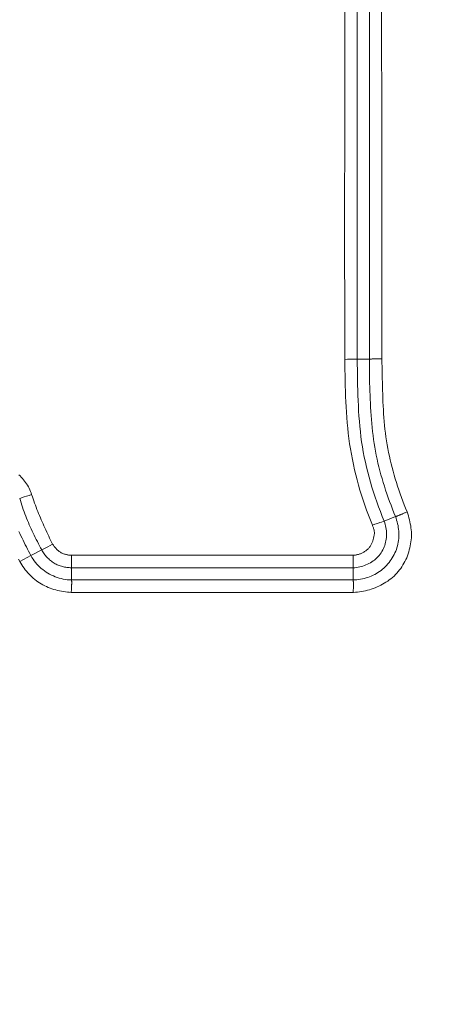
# Model space of a CAD drawing. Units: inches. Extents: x -260 to 273, y 0 to 226.
# Drawn here: x -193 to -193, y 9 to 11 of the extents above; entities that cross this region are included whole.
import ezdxf

# ---------------------------------------------------------------- set-up
doc = ezdxf.new("R2010")
doc.units = ezdxf.units.IN
doc.header["$MEASUREMENT"] = 0
doc.header["$PDMODE"] = 2
doc.header["$PDSIZE"] = 0.03
doc.layers.add('Unnamed [1]', color=7, linetype='Continuous', lineweight=0)
doc.styles.add('CK_TEXT_STYLE_0001', font='times.ttf', dxfattribs={"width": 0.75, "height": 5})
doc.styles.add('CK_TEXT_STYLE_0002', font='txt', dxfattribs={"width": 0.75, "height": 5})
doc.dimstyles.new('KEYCREATOR_DIMSTYLE', dxfattribs={"dimtxt": 5, "dimasz": 5, "dimexe": 1.25, "dimexo": 1.25, "dimgap": 1.25, "dimtad": 0, "dimtih": 1, "dimtoh": 1, "dimdec": 6, "dimzin": 4, "dimdsep": 46, "dimlunit": 5, "dimtxsty": 'CK_TEXT_STYLE_0001', "dimsah": 1, "dimcen": 0, "dimadec": 0, "dimazin": 0, "dimtfac": 1, "dimtdec": 6, "dimtofl": 0, "dimtmove": 0, "dimatfit": 3, "dimfxl": 1, "dimfrac": 2, "dimtolj": 1, "dimtzin": 0, "dimarcsym": 0})

# ---------------------------------------------------------------- blocks, each defined once
blk = doc.blocks.new('*D3')
at = {"layer": 'Defpoints', "color": 0}
for p in [(-221.1189, 99.6033), (-184.2728, 0), (-164.2667, 0)]:
    blk.add_point(p, dxfattribs=at)
at = {"layer": 'Unnamed [1]', "color": 18, "lineweight": -2, "true_color": 0x000000}
for p, q in [((-219.8689, 99.6033), (-163.0167, 99.6033)), ((-164.2667, 94.6033), (-164.2667, 56.23)), ((-164.2667, 5), (-164.2667, 40.6199)), ((-183.0228, 0), (-163.0167, 0))]:
    blk.add_line(p, q, dxfattribs=at)
at = {"layer": 'Unnamed [1]', "color": 18, "true_color": 0x000000}
for points in [[(-163.4334, 94.6033), (-165.1001, 94.6033), (-164.2667, 99.6033)], [(-165.1001, 5), (-163.4334, 5), (-164.2667, 0)]]:
    blk.add_solid(points, dxfattribs=at)
at = {"layer": 'Unnamed [1]', "color": 18, "lineweight": 0, "true_color": 0x000000, "insert": (-164.2667, 48.425), "char_height": 5, "attachment_point": 5, "line_spacing_factor": 0.96, "style": 'CK_TEXT_STYLE_0002'}
blk.add_mtext('\\A1;101"\\P{OAH}', dxfattribs=at)

msp = doc.modelspace()

# ---------------------------------------------------------------- linework, layer by layer
at = {"layer": 'Unnamed [1]', "color": 18, "linetype": 'Continuous', "lineweight": 0, "true_color": 0x000000}
for p, q in [((-192.7633231, 10.9627979), (-192.7633221, 10.1372769)), ((-192.7397644, 10.137479), (-192.7397644, 10.9636187)), ((-192.7633221, 10.1372769), (-192.7397644, 10.137479)), ((-192.7111922, 9.8240283), (-192.6894383, 9.8330856)), ((-193.3726305, 9.7685891), (-193.3934416, 9.7575377)), ((-193.4147691, 9.746212), (-193.3934416, 9.7575377)), ((-193.3153434, 9.7340932), (-193.3149077, 9.7582393)), ((-193.3149077, 9.7582393), (-192.7711651, 9.7582415)), ((-192.7711651, 9.7340924), (-192.7711651, 9.7582415)), ((-193.3153434, 9.7340932), (-193.3152539, 9.7105301)), ((-193.3153434, 9.7340932), (-192.7711651, 9.7340924)), ((-192.7711651, 9.7340924), (-192.7711652, 9.7105308)), ((-193.3154717, 9.6863817), (-192.7707695, 9.6863817))]:
    msp.add_line(p, q, dxfattribs=at)
at = {"layer": 'Unnamed [1]', "color": 18, "linetype": 'Continuous', "lineweight": 0}
for points in [[(-192.7874731, 10.8251186), (-192.7874668, 10.7907003), (-192.7874647, 10.7562827), (-192.7874661, 10.721866), (-192.7874703, 10.6874501), (-192.7874767, 10.6530349), (-192.7874847, 10.6186207), (-192.7874935, 10.5842072), (-192.7875026, 10.5497946), (-192.7875112, 10.5153827), (-192.7875187, 10.4809717), (-192.7875244, 10.4465615), (-192.7875277, 10.4121522), (-192.7875279, 10.3777436), (-192.7875244, 10.3433359), (-192.7875165, 10.308929), (-192.7875035, 10.2745229), (-192.7874849, 10.2401177), (-192.7874598, 10.2057133), (-192.7874277, 10.1713097), (-192.7873879, 10.1369069)], [(-192.7156162, 10.1376864), (-192.7156123, 10.1635184), (-192.7156012, 10.1893504), (-192.7155846, 10.2151824), (-192.7155641, 10.2410144), (-192.7155412, 10.2668463), (-192.7155174, 10.2926783), (-192.7154943, 10.3185103), (-192.7154734, 10.3443423), (-192.7154564, 10.3701743), (-192.7154448, 10.3960063), (-192.7154401, 10.4218383), (-192.7154438, 10.4476704), (-192.7154576, 10.4735025), (-192.715483, 10.4993347), (-192.7155216, 10.5251669), (-192.7155749, 10.5509992), (-192.7156434, 10.5768315), (-192.7157238, 10.6026639), (-192.7158116, 10.6284963), (-192.7159024, 10.6543287), (-192.7159918, 10.6801611), (-192.7160753, 10.7059935), (-192.7161486, 10.7318258), (-192.7162072, 10.757658), (-192.7162467, 10.7834902), (-192.7162626, 10.8093222)], [(-192.7340108, 9.8166819), (-192.7378535, 9.8261572), (-192.74156, 9.8356902), (-192.7451279, 9.8452785), (-192.7485552, 9.8549198), (-192.7518394, 9.8646114), (-192.7549784, 9.874351), (-192.7579699, 9.884136), (-192.7608117, 9.8939641), (-192.7635014, 9.9038326), (-192.7660368, 9.9137392), (-192.7684157, 9.9236814), (-192.7706358, 9.9336568), (-192.7726948, 9.9436627), (-192.7745905, 9.9536969), (-192.7763206, 9.9637568), (-192.7778829, 9.9738399), (-192.7792773, 9.9839439), (-192.7805129, 9.9940671), (-192.7816007, 10.0042079), (-192.7825519, 10.0143646), (-192.7833778, 10.0245357), (-192.7840896, 10.0347195), (-192.7846983, 10.0449145), (-192.7852153, 10.0551191), (-192.7856516, 10.0653316), (-192.7860185, 10.0755504), (-192.7863271, 10.085774), (-192.7865887, 10.0960007), (-192.7868144, 10.1062289), (-192.7870153, 10.1164571), (-192.7872028, 10.1266836), (-192.7873879, 10.1369069)], [(-192.7111922, 9.8240283), (-192.7149729, 9.8332894), (-192.7186299, 9.8426047), (-192.7221593, 9.851972), (-192.7255575, 9.8613895), (-192.7288206, 9.870855), (-192.7319448, 9.8803667), (-192.7349263, 9.8899225), (-192.7377614, 9.8995204), (-192.7404462, 9.9091584), (-192.742977, 9.9188346), (-192.74535, 9.9285469), (-192.7475613, 9.9382933), (-192.7496072, 9.9480719), (-192.751484, 9.9578806), (-192.7531877, 9.9677175), (-192.7547146, 9.9775805), (-192.7560638, 9.9874677), (-192.7572451, 9.997377), (-192.7582715, 10.0073063), (-192.7591556, 10.0172536), (-192.7599102, 10.0272169), (-192.7605482, 10.0371941), (-192.7610822, 10.047183), (-192.7615252, 10.0571818), (-192.7618898, 10.0671883), (-192.7621888, 10.0772004), (-192.7624351, 10.0872161), (-192.7626414, 10.0972334), (-192.7628205, 10.1072502), (-192.7629851, 10.1172644), (-192.763148, 10.127274), (-192.7633221, 10.1372769)], [(-192.7397644, 10.137479), (-192.7393727, 10.1374929), (-192.7389048, 10.1375081), (-192.7383639, 10.1375244), (-192.7377531, 10.1375415), (-192.7370753, 10.1375592), (-192.7363338, 10.1375772), (-192.7355316, 10.1375954), (-192.7346719, 10.1376134), (-192.7337577, 10.1376311), (-192.7327921, 10.1376481), (-192.7317782, 10.1376643), (-192.7307192, 10.1376794), (-192.7296181, 10.1376931), (-192.7284781, 10.1377053), (-192.7273021, 10.1377156), (-192.7260935, 10.1377239), (-192.7248551, 10.1377298), (-192.7235902, 10.1377332), (-192.7223018, 10.1377338), (-192.720993, 10.1377314), (-192.719667, 10.1377256), (-192.7183268, 10.1377164), (-192.7169755, 10.1377034), (-192.7156162, 10.1376864)], [(-192.6894383, 9.8330856), (-192.6923624, 9.8402909), (-192.6952224, 9.8475246), (-192.6980147, 9.8547865), (-192.7007357, 9.8620763), (-192.7033816, 9.8693937), (-192.705949, 9.8767384), (-192.7084341, 9.8841101), (-192.7108333, 9.8915087), (-192.713143, 9.8989337), (-192.7153596, 9.906385), (-192.7174794, 9.9138622), (-192.7194988, 9.921365), (-192.7214141, 9.9288932), (-192.7232219, 9.9364465), (-192.7249183, 9.9440246), (-192.7264998, 9.9516273), (-192.7279628, 9.9592541), (-192.7293035, 9.966905), (-192.7305185, 9.9745796), (-192.731604, 9.9822775), (-192.7325834, 9.9899913), (-192.7334843, 9.9977133), (-192.7343098, 10.0054428), (-192.7350629, 10.0131794), (-192.7357467, 10.0209224), (-192.7363643, 10.0286715), (-192.7369187, 10.0364259), (-192.7374129, 10.0441852), (-192.7378501, 10.0519488), (-192.7382332, 10.0597162), (-192.7385653, 10.0674869), (-192.7388496, 10.0752602), (-192.7390889, 10.0830357), (-192.7392864, 10.0908128), (-192.7394452, 10.098591), (-192.7395682, 10.1063697), (-192.7396586, 10.1141484), (-192.7397194, 10.1219266), (-192.7397536, 10.1297036), (-192.7397644, 10.137479)], [(-192.6669924, 9.8420026), (-192.669832, 9.8489999), (-192.6725973, 9.8560271), (-192.6752865, 9.8630835), (-192.677898, 9.8701684), (-192.6804302, 9.8772812), (-192.6828813, 9.8844212), (-192.6852496, 9.8915878), (-192.6875335, 9.8987804), (-192.6897312, 9.9059981), (-192.6918412, 9.9132405), (-192.6938616, 9.9205068), (-192.6957909, 9.9277963), (-192.6976273, 9.9351085), (-192.6993691, 9.9424426), (-192.7010147, 9.949798), (-192.7025623, 9.957174), (-192.7040104, 9.96457), (-192.7053571, 9.9719853), (-192.7066009, 9.9794193), (-192.70774, 9.9868712), (-192.7087727, 9.9943405), (-192.7096974, 10.0018265), (-192.7105124, 10.0093284), (-192.7112159, 10.0168458), (-192.7118064, 10.0243778), (-192.7123114, 10.0319191), (-192.7127626, 10.0394643), (-192.713164, 10.0470129), (-192.7135199, 10.0545645), (-192.7138344, 10.0621186), (-192.7141116, 10.0696746), (-192.7143557, 10.0772321), (-192.7145709, 10.0847906), (-192.7147614, 10.0923496), (-192.7149312, 10.0999086), (-192.7150845, 10.1074671), (-192.7152255, 10.1150247), (-192.7153584, 10.1225807), (-192.7154872, 10.1301348), (-192.7156162, 10.1376864)], [(-193.3919782, 9.8755258), (-193.3930096, 9.8786207), (-193.394167, 9.8816828), (-193.3954471, 9.8847064), (-193.3968466, 9.8876857), (-193.3983624, 9.8906147), (-193.3999913, 9.8934878), (-193.4017299, 9.8962991), (-193.4035751, 9.8990427), (-193.4055237, 9.9017129), (-193.4075723, 9.9043039), (-193.4097179, 9.9068098), (-193.4119571, 9.9092248), (-193.4142867, 9.9115431), (-193.4167036, 9.9137588)], [(-193.3726305, 9.7685891), (-193.3747393, 9.7725906), (-193.3768333, 9.776602), (-193.3789103, 9.7806237), (-193.3809683, 9.7846563), (-193.3830054, 9.7887002), (-193.3850195, 9.7927559), (-193.3870085, 9.7968237), (-193.3889704, 9.8009042), (-193.3909032, 9.8049977), (-193.3928049, 9.8091048), (-193.3946733, 9.8132259), (-193.3965066, 9.8173614), (-193.3983026, 9.8215118), (-193.4000593, 9.8256776), (-193.4017746, 9.8298591), (-193.4034466, 9.8340569), (-193.4050733, 9.8382713), (-193.4066525, 9.8425029), (-193.4081822, 9.8467521), (-193.4096605, 9.8510193), (-193.4110852, 9.855305), (-193.4124544, 9.8596097), (-193.413766, 9.8639337), (-193.4150179, 9.8682776)], [(-193.3515916, 9.7796884), (-193.3534749, 9.7835985), (-193.3553525, 9.7875117), (-193.3572227, 9.7914285), (-193.3590839, 9.7953496), (-193.3609345, 9.7992754), (-193.362773, 9.8032066), (-193.3645977, 9.8071437), (-193.3664071, 9.8110873), (-193.3681996, 9.815038), (-193.3699736, 9.8189962), (-193.3717275, 9.8229627), (-193.3734597, 9.8269378), (-193.3751687, 9.8309223), (-193.3768528, 9.8349166), (-193.3785105, 9.8389213), (-193.3801402, 9.842937), (-193.3817402, 9.8469643), (-193.3833091, 9.8510036), (-193.3848452, 9.8550557), (-193.3863469, 9.859121), (-193.3878126, 9.8632001), (-193.3892408, 9.8672936), (-193.3906299, 9.8714019), (-193.3919782, 9.8755258)], [(-192.7707695, 9.6863817), (-192.7668459, 9.6866667), (-192.7629312, 9.6870597), (-192.759029, 9.687561), (-192.7551429, 9.688171), (-192.7512767, 9.6888901), (-192.7474339, 9.6897186), (-192.7436182, 9.6906569), (-192.7398332, 9.6917054), (-192.7360827, 9.6928643), (-192.7323702, 9.6941341), (-192.7286993, 9.6955151), (-192.7250738, 9.6970077), (-192.7214973, 9.6986121), (-192.7179734, 9.7003289), (-192.7145058, 9.7021583), (-192.711098, 9.7041007), (-192.7077538, 9.7061564), (-192.7044768, 9.7083258), (-192.7012707, 9.7106093), (-192.698139, 9.7130072), (-192.6950855, 9.7155199), (-192.6921335, 9.7181508), (-192.6893039, 9.7208994), (-192.6865971, 9.7237599), (-192.684013, 9.7267268), (-192.681552, 9.7297942), (-192.6792141, 9.7329565), (-192.6769994, 9.7362079), (-192.6749083, 9.7395428), (-192.6729408, 9.7429555), (-192.6710971, 9.7464402), (-192.6693773, 9.7499912), (-192.6677816, 9.7536029), (-192.6663102, 9.7572695), (-192.6649632, 9.7609853), (-192.6637408, 9.7647447), (-192.6626432, 9.7685419), (-192.6616704, 9.7723712), (-192.6608228, 9.776227), (-192.6601003, 9.7801034), (-192.6595032, 9.7839949), (-192.6590317, 9.7878957), (-192.6587094, 9.7918038), (-192.6585548, 9.7957191), (-192.6585602, 9.7996379), (-192.6587179, 9.8035569), (-192.6590204, 9.8074727), (-192.6594599, 9.8113818), (-192.6600288, 9.8152808), (-192.6607195, 9.8191662), (-192.6615243, 9.8230347), (-192.6624356, 9.8268828), (-192.6634457, 9.8307071), (-192.664547, 9.8345041), (-192.6657318, 9.8382704), (-192.6669924, 9.8420026)], [(-192.6894383, 9.8330856), (-192.6890376, 9.8331475), (-192.6885722, 9.8332513), (-192.6880447, 9.8333951), (-192.6874573, 9.8335767), (-192.6868128, 9.8337941), (-192.6861134, 9.8340453), (-192.6853618, 9.8343282), (-192.6845604, 9.8346408), (-192.6837117, 9.834981), (-192.6828182, 9.8353467), (-192.6818823, 9.835736), (-192.6809065, 9.8361467), (-192.6798934, 9.8365768), (-192.6788454, 9.8370243), (-192.677765, 9.8374871), (-192.6766546, 9.8379632), (-192.6755168, 9.8384504), (-192.674354, 9.8389468), (-192.6731688, 9.8394503), (-192.6719636, 9.8399589), (-192.6707408, 9.8404704), (-192.6695031, 9.8409829), (-192.6682528, 9.8414944), (-192.6669924, 9.8420026)], [(-192.7711651, 9.7105308), (-192.7675521, 9.7107154), (-192.7639475, 9.7110237), (-192.7603567, 9.7114567), (-192.7567848, 9.7120153), (-192.7532369, 9.7127006), (-192.7497183, 9.7135136), (-192.746234, 9.7144551), (-192.7427892, 9.7155263), (-192.7393892, 9.716728), (-192.736039, 9.7180613), (-192.7327439, 9.7195271), (-192.729509, 9.7211264), (-192.7263395, 9.7228602), (-192.7232405, 9.7247295), (-192.7202172, 9.7267353), (-192.7172748, 9.7288785), (-192.7144185, 9.7311602), (-192.7116533, 9.7335813), (-192.7089911, 9.7361227), (-192.7064418, 9.7387616), (-192.7040078, 9.7414935), (-192.7016919, 9.7443136), (-192.6994966, 9.7472173), (-192.6974245, 9.7502001), (-192.6954781, 9.7532571), (-192.6936599, 9.7563839), (-192.6919727, 9.7595758), (-192.6904189, 9.7628281), (-192.6890012, 9.7661362), (-192.687722, 9.7694954), (-192.686584, 9.7729012), (-192.6855897, 9.7763488), (-192.6847417, 9.7798337), (-192.6840427, 9.7833512), (-192.683495, 9.7868966), (-192.6831014, 9.7904654), (-192.6828633, 9.7940527), (-192.6827778, 9.7976528), (-192.682841, 9.80126), (-192.6830487, 9.8048685), (-192.6833971, 9.8084725), (-192.6838821, 9.8120661), (-192.6844998, 9.8156436), (-192.6852462, 9.8191991), (-192.6861172, 9.8227269), (-192.6871089, 9.8262211), (-192.6882172, 9.8296759), (-192.6894383, 9.8330856)], [(-192.7711651, 9.7340924), (-192.7679855, 9.7342712), (-192.7648164, 9.7345952), (-192.7616645, 9.7350624), (-192.7585365, 9.7356709), (-192.755439, 9.7364187), (-192.7523786, 9.7373039), (-192.7493619, 9.7383245), (-192.7463956, 9.7394787), (-192.7434863, 9.7407644), (-192.7406407, 9.7421798), (-192.7378654, 9.743723), (-192.735167, 9.7453919), (-192.7325521, 9.7471846), (-192.7300275, 9.7490993), (-192.7275996, 9.7511339), (-192.7252753, 9.7532866), (-192.723061, 9.7555554), (-192.7209635, 9.7579383), (-192.7189893, 9.7604335), (-192.7171451, 9.7630389), (-192.7154455, 9.76574), (-192.7138999, 9.7685187), (-192.7125071, 9.7713682), (-192.7112662, 9.7742817), (-192.710176, 9.7772523), (-192.7092356, 9.7802733), (-192.7084438, 9.7833378), (-192.7077996, 9.786439), (-192.7073018, 9.78957), (-192.7069496, 9.792724), (-192.7067417, 9.7958942), (-192.7066771, 9.7990738), (-192.7067548, 9.8022559), (-192.7069736, 9.8054338), (-192.7073326, 9.8086005), (-192.7078307, 9.8117492), (-192.7084667, 9.8148732), (-192.7092397, 9.8179656), (-192.7101486, 9.8210196), (-192.7111922, 9.8240283)], [(-193.3934416, 9.7575377), (-193.395658, 9.7617308), (-193.3978572, 9.7659351), (-193.4000373, 9.7701511), (-193.4021963, 9.774379), (-193.4043319, 9.7786193), (-193.4064423, 9.7828725), (-193.4085254, 9.787139), (-193.4105791, 9.7914192), (-193.4126013, 9.7957136), (-193.4145901, 9.8000225), (-193.4165433, 9.8043463)], [(-192.7711651, 9.7582415), (-192.7697053, 9.7583181), (-192.7682488, 9.7584454), (-192.7667973, 9.7586229), (-192.7653523, 9.75885), (-192.7639155, 9.7591261), (-192.7624884, 9.7594506), (-192.7610727, 9.7598228), (-192.75967, 9.7602422), (-192.7582818, 9.7607083), (-192.7569097, 9.7612203), (-192.7555554, 9.7617777), (-192.7542205, 9.7623799), (-192.7529065, 9.7630264), (-192.751615, 9.7637164), (-192.7503477, 9.7644494), (-192.7491061, 9.7652249), (-192.7478918, 9.7660421), (-192.7467065, 9.7669006), (-192.7455517, 9.7677997), (-192.7444291, 9.7687388), (-192.7433402, 9.7697173), (-192.7422866, 9.7707347), (-192.7412699, 9.7717902), (-192.7402918, 9.7728835), (-192.7393538, 9.7740137), (-192.7384575, 9.7751804), (-192.7376046, 9.7763829), (-192.7367965, 9.7776206), (-192.7360557, 9.7788765), (-192.7353974, 9.7801358), (-192.7348128, 9.7814015), (-192.734293, 9.7826766), (-192.733829, 9.7839641), (-192.7334119, 9.785267), (-192.733033, 9.7865883), (-192.7326832, 9.787931), (-192.7323538, 9.7892981), (-192.7320357, 9.7906926), (-192.7317201, 9.7921175), (-192.7313982, 9.7935757), (-192.731061, 9.7950704), (-192.7306996, 9.7966044), (-192.7303895, 9.7981467), (-192.7302051, 9.7996655), (-192.7301359, 9.8011624), (-192.7301717, 9.8026392), (-192.7303019, 9.8040976), (-192.7305163, 9.8055394), (-192.7308043, 9.8069662), (-192.7311556, 9.8083799), (-192.7315599, 9.8097821), (-192.7320066, 9.8111746), (-192.7324855, 9.8125591), (-192.7329861, 9.8139373), (-192.733498, 9.815311), (-192.7340108, 9.8166819)], [(-193.3726305, 9.7685891), (-193.3715633, 9.7666659), (-193.3704228, 9.7647723), (-193.3692117, 9.7629113), (-193.367933, 9.761086), (-193.3665896, 9.7592995), (-193.3651844, 9.7575548), (-193.3637203, 9.7558549), (-193.3622001, 9.7542029), (-193.3606268, 9.7526017), (-193.3590033, 9.7510546), (-193.3573324, 9.7495644), (-193.3556171, 9.7481342), (-193.3538603, 9.7467671), (-193.3520647, 9.7454661), (-193.3502334, 9.7442343), (-193.3483693, 9.7430746), (-193.3464749, 9.7419896), (-193.3445518, 9.7409788), (-193.3426013, 9.7400413), (-193.3406247, 9.7391762), (-193.3386234, 9.7383825), (-193.3365986, 9.7376592), (-193.3345515, 9.7370055), (-193.3324836, 9.7364204), (-193.3303961, 9.7359029), (-193.3282903, 9.735452), (-193.3261674, 9.7350668), (-193.3240289, 9.7347464), (-193.3218759, 9.7344898), (-193.3197098, 9.734296), (-193.3175319, 9.7341641), (-193.3153434, 9.7340932)], [(-193.3515916, 9.7796884), (-193.3507462, 9.778583), (-193.3498985, 9.7774778), (-193.3490458, 9.7763762), (-193.3481858, 9.7752817), (-193.3473159, 9.7741976), (-193.3464336, 9.7731273), (-193.3455366, 9.7720744), (-193.3446223, 9.7710422), (-193.3436882, 9.7700341), (-193.3427319, 9.7690535), (-193.341751, 9.7681038), (-193.3407428, 9.7671886), (-193.3397051, 9.7663111), (-193.3386352, 9.7654749), (-193.3375307, 9.7646832), (-193.3363892, 9.7639396), (-193.3352091, 9.7632467), (-193.3339926, 9.7626041), (-193.3327429, 9.7620107), (-193.3314632, 9.7614652), (-193.3301565, 9.7609665), (-193.328826, 9.7605135), (-193.3274749, 9.760105), (-193.3261064, 9.7597398), (-193.3247236, 9.7594168), (-193.3233296, 9.7591348), (-193.3219276, 9.7588927), (-193.3205207, 9.7586892), (-193.3191121, 9.7585233), (-193.317705, 9.7583938), (-193.3163025, 9.7582995), (-193.3149077, 9.7582393)], [(-193.4147691, 9.746212), (-193.4170757, 9.7505792)], [(-193.4147691, 9.746212), (-193.412934, 9.7428942), (-193.4109846, 9.7396361), (-193.4089239, 9.7364422), (-193.4067551, 9.7333169), (-193.404481, 9.7302645), (-193.4021048, 9.7272894), (-193.3996295, 9.7243961), (-193.3970581, 9.7215889), (-193.3943936, 9.7188723), (-193.3916392, 9.7162507), (-193.3887977, 9.7137284), (-193.3858723, 9.7113098), (-193.382866, 9.7089994), (-193.3797818, 9.7068016), (-193.3766227, 9.7047207), (-193.3733918, 9.7027612), (-193.3700924, 9.7009262), (-193.3667289, 9.6992138), (-193.3633057, 9.697621), (-193.3598275, 9.6961446), (-193.3562989, 9.6947816), (-193.3527245, 9.6935288), (-193.3491089, 9.6923832), (-193.3454567, 9.6913416), (-193.3417724, 9.6904009), (-193.3380607, 9.689558), (-193.3343262, 9.6888099), (-193.3305734, 9.6881535), (-193.326807, 9.6875855), (-193.3230315, 9.687103), (-193.3192516, 9.6867027), (-193.3154717, 9.6863817)], [(-193.3934416, 9.7575377), (-193.3914917, 9.7540771), (-193.3893764, 9.7507216), (-193.387103, 9.7474745), (-193.3846783, 9.7443394), (-193.3821093, 9.7413198), (-193.3794033, 9.7384191), (-193.3765671, 9.7356409), (-193.3736078, 9.7329887), (-193.3705324, 9.7304659), (-193.3673479, 9.728076), (-193.3640615, 9.7258225), (-193.3606801, 9.723709), (-193.3572107, 9.7217388), (-193.3536604, 9.7199156), (-193.3500363, 9.7182427), (-193.3463452, 9.7167237), (-193.3425944, 9.7153621), (-193.3387907, 9.7141613), (-193.3349413, 9.7131248), (-193.3310532, 9.7122563), (-193.3271333, 9.711559), (-193.3231888, 9.7110366), (-193.3192266, 9.7106924), (-193.3152539, 9.7105301)], [(-193.3152539, 9.7105301), (-193.3151101, 9.7101772), (-193.3149888, 9.709742), (-193.3148885, 9.7092279), (-193.3148082, 9.7086384), (-193.3147464, 9.7079771), (-193.3147021, 9.7072473), (-193.314674, 9.7064527), (-193.3146608, 9.7055965), (-193.3146613, 9.7046825), (-193.3146743, 9.7037139), (-193.3146985, 9.7026943), (-193.3147327, 9.7016272), (-193.3147756, 9.7005161), (-193.3148261, 9.6993643), (-193.3148828, 9.6981755), (-193.3149446, 9.6969531), (-193.3150102, 9.6957006), (-193.3150783, 9.6944214), (-193.3151478, 9.6931191), (-193.3152173, 9.6917971), (-193.3152858, 9.6904588), (-193.3153518, 9.6891079), (-193.3154142, 9.6877477), (-193.3154717, 9.6863817)], [(-193.3152539, 9.7105301), (-193.2925836, 9.7105151), (-193.2699133, 9.7105025), (-193.247243, 9.7104922), (-193.2245726, 9.7104842), (-193.2019023, 9.7104781), (-193.1792319, 9.7104739), (-193.1565616, 9.7104713), (-193.1338912, 9.7104703), (-193.1112209, 9.7104707), (-193.0885505, 9.7104723), (-193.0658801, 9.7104749), (-193.0432098, 9.7104784), (-193.0205394, 9.7104826), (-192.997869, 9.7104873), (-192.9751986, 9.7104925), (-192.9525282, 9.7104979), (-192.9298578, 9.7105034), (-192.9071874, 9.7105089), (-192.884517, 9.7105141), (-192.8618467, 9.7105188), (-192.8391763, 9.7105231), (-192.8165059, 9.7105266), (-192.7938355, 9.7105292), (-192.7711651, 9.7105308)], [(-192.7711651, 9.7105308), (-192.7710604, 9.7101401), (-192.7709707, 9.7096732), (-192.770895, 9.709133), (-192.7708324, 9.7085226), (-192.7707817, 9.7078453), (-192.770742, 9.7071041), (-192.7707124, 9.706302), (-192.7706917, 9.7054423), (-192.770679, 9.7045281), (-192.7706734, 9.7035623), (-192.7706738, 9.7025483), (-192.7706791, 9.701489), (-192.7706885, 9.7003876), (-192.7707008, 9.6992471), (-192.7707152, 9.6980708), (-192.7707306, 9.6968617), (-192.770746, 9.6956229), (-192.7707603, 9.6943575), (-192.7707727, 9.6930687), (-192.7707821, 9.6917596), (-192.7707874, 9.6904332), (-192.7707878, 9.6890927), (-192.7707822, 9.6877412), (-192.7707695, 9.6863817)]]:
    msp.add_lwpolyline(points, dxfattribs=at)
at = {"layer": 'Unnamed [1]', "color": 18, "linetype": 'Continuous', "lineweight": 0, "true_color": 0x000000}
for points in [[(-192.7633221, 10.1372769), (-192.7653666, 10.1372798), (-192.7684123, 10.1372541), (-192.7723247, 10.1372011), (-192.7769307, 10.1371231), (-192.7820269, 10.1370236), (-192.7873879, 10.1369069)], [(-192.7111922, 9.8240283), (-192.7132465, 9.8233897), (-192.7161844, 9.8224579), (-192.7198888, 9.82127), (-192.7242124, 9.8198733), (-192.728983, 9.8183234), (-192.7340108, 9.8166819)], [(-193.3726305, 9.7685891), (-193.3708416, 9.7695207), (-193.3681803, 9.7709171), (-193.364763, 9.7727174), (-193.3607388, 9.774843), (-193.3562835, 9.7772009), (-193.3515916, 9.7796884)]]:
    msp.add_lwpolyline(points, dxfattribs=at)
at = {"layer": 'Unnamed [1]', "color": 18, "linetype": 'Continuous', "lineweight": 0, "true_color": 0x000000, "extrusion": (0, 0, -1)}
msp.add_lwpolyline([(193.3919782, 9.8755258), (193.3970913, 9.8738716), (193.4019586, 9.8723122), (193.4063647, 9.8709165), (193.4101146, 9.8697464), (193.4130421, 9.8688535), (193.4150179, 9.8682776)], dxfattribs=at)

# ---------------------------------------------------------------- dimensions: what is measured, and where the dimension line sits
at = {"layer": 'Unnamed [1]', "color": 18, "lineweight": 0, "true_color": 0x000000}
dim = msp.add_linear_dim(base=(-164.2667389, 0.0000338), p1=(-221.1189218, 99.6032724), p2=(-184.272816, 0.0000338), angle=90, text='101"\\P{OAH}', dimstyle='KEYCREATOR_DIMSTYLE', override={"dimtxsty": 'CK_TEXT_STYLE_0002'}, dxfattribs=at)
dim.commit()
dim.dimension.update_dxf_attribs({"geometry": '*D3', "text_midpoint": (-164.2667389, 48.4249916), "dimtype": 160, "text_rotation": 360})

doc.saveas('drawing.dxf')
